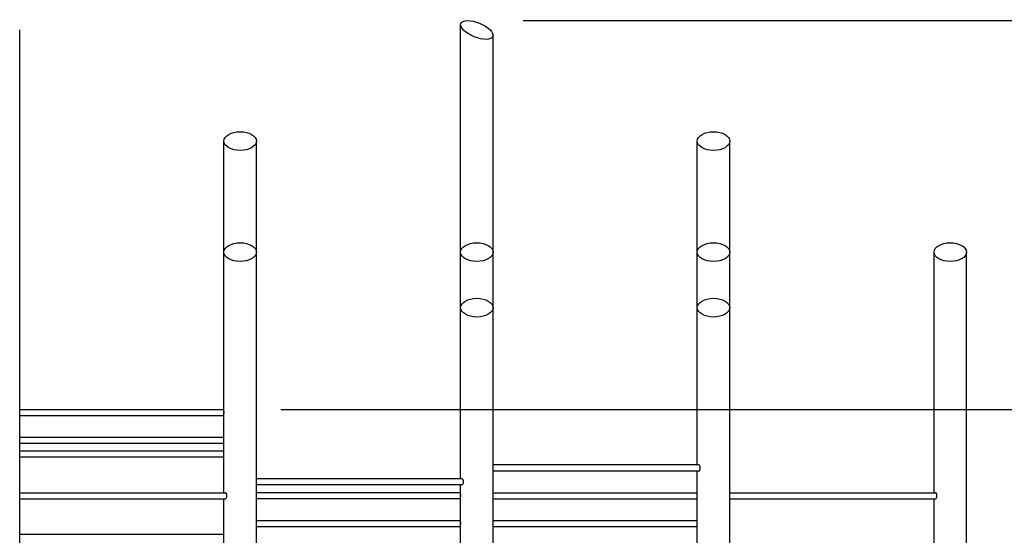
# Model space of a CAD drawing. Units: inches. Extents: x 48 to 1360, y 48 to 1040.
# Drawn here: x 301 to 584, y 434 to 582 of the extents above; entities that cross this region are included whole.
import ezdxf

# ---------------------------------------------------------------- set-up
doc = ezdxf.new("R2010")
doc.units = ezdxf.units.IN
doc.header["$LTSCALE"] = 128
doc.header["$MEASUREMENT"] = 0
doc.layers.add('Dimension (ANSI)', color=4, linetype='CONTINUOUS', lineweight=25)
doc.layers.add('Sketch Geometry (ANSI)', color=7, linetype='CONTINUOUS', lineweight=25)

msp = doc.modelspace()

# ---------------------------------------------------------------- linework, layer by layer
at = {"layer": 'Dimension (ANSI)'}
for p, q in [((445.564696548651, 581.898494208852), (675.5372252674608, 581.898494208852)), ((481.3773778725067, 469.898494208852), (602.9414514726712, 469.898494208852))]:
    msp.add_line(p, q, dxfattribs=at)
at = {"layer": 'Sketch Geometry (ANSI)'}
for p, q in [((300.6105974102762, 515.2041929526339), (300.6105974102762, 579.2041929526337)), ((427.5319276049428, 515.2041929526339), (427.5319276049428, 580.7248745120016)), ((436.8652609382761, 515.2041929526339), (436.8652609382761, 577.6835113932656)), ((359.4045958409429, 515.2041929526339), (359.4045958409429, 547.2041929526338)), ((368.7379291742762, 515.2041929526339), (368.7379291742762, 547.2041929526338)), ((495.6592593689428, 515.2041929526339), (495.6592593689428, 547.2041929526338)), ((504.9925927022761, 515.2041929526339), (504.9925927022761, 547.2041929526338)), ((300.6105974102762, 304.9401608755187), (300.6105974102762, 515.2041929526339)), ((359.4045958409429, 445.8984942088521), (359.4045958409429, 515.2041929526339)), ((368.7379291742762, 304.9401608755187), (368.7379291742762, 515.2041929526339)), ((427.5319276049428, 499.2041929526338), (427.5319276049428, 515.2041929526339)), ((436.8652609382761, 499.2041929526338), (436.8652609382761, 515.2041929526339)), ((495.6592593689428, 499.2041929526338), (495.6592593689428, 515.2041929526339)), ((504.9925927022761, 499.2041929526338), (504.9925927022761, 515.2041929526339)), ((563.7865911329428, 445.8984942088522), (563.7865911329428, 515.2041929526339)), ((573.1199244662761, 304.9401608755187), (573.1199244662761, 515.2041929526339)), ((427.5319276049428, 449.898494208852), (427.5319276049428, 499.2041929526338)), ((436.8652609382761, 304.9401608755187), (436.8652609382761, 499.2041929526338)), ((495.6592593689428, 453.898494208852), (495.6592593689428, 499.2041929526338)), ((504.9925927022761, 304.9401608755187), (504.9925927022761, 499.2041929526338)), ((300.6105974102765, 469.898494208852), (359.4045958409426, 469.898494208852)), ((300.6105974102765, 468.148494208852), (359.4045958409426, 468.148494208852)), ((375.8133042723422, 469.898494208852), (481.3773778725067, 469.898494208852)), ((300.6105974102764, 461.8984942088521), (359.4045958409426, 461.8984942088521)), ((300.6105974102764, 460.1484942088521), (359.4045958409426, 460.1484942088522)), ((359.4045958409427, 457.8984942088521), (300.6105974102763, 457.8984942088522)), ((359.4045958409427, 456.1484942088521), (300.6105974102763, 456.1484942088522)), ((496.0679678003416, 453.8984942088521), (436.8652609382764, 453.8984942088521)), ((496.0679678003416, 452.148494208852), (436.8652609382764, 452.1484942088521)), ((495.6592593689428, 429.898494208852), (495.6592593689428, 452.148494208852)), ((427.9406360363417, 449.898494208852), (368.7379291742763, 449.898494208852)), ((427.9406360363417, 448.148494208852), (368.7379291742763, 448.1484942088521)), ((427.5319276049428, 425.898494208852), (427.5319276049428, 448.148494208852)), ((300.6105974102767, 445.898494208852), (359.8133042723418, 445.8984942088521)), ((427.5319276049426, 445.8984942088521), (368.7379291742764, 445.8984942088521)), ((436.8652609382764, 445.8984942088521), (495.6592593689425, 445.8984942088522)), ((504.9925927022762, 445.8984942088521), (564.1952995646236, 445.8984942088522)), ((300.6105974102767, 444.148494208852), (359.8133042723418, 444.1484942088521)), ((359.4045958409429, 421.8984942088521), (359.4045958409429, 444.148494208852)), ((427.5319276049426, 444.148494208852), (368.7379291742764, 444.1484942088521)), ((436.8652609382764, 444.1484942088521), (495.6592593689425, 444.1484942088521)), ((504.9925927022762, 444.1484942088521), (564.1952995646236, 444.1484942088522)), ((563.7865911329428, 421.8984942088522), (563.7865911329428, 444.1484942088522)), ((368.7379291742765, 437.898494208852), (427.5319276049425, 437.8984942088521)), ((436.8652609382764, 437.898494208852), (495.6592593689425, 437.8984942088521)), ((359.4045958409427, 433.8984942088521), (300.6105974102763, 433.8984942088522)), ((368.7379291742765, 436.1484942088521), (427.5319276049426, 436.1484942088521)), ((436.8652609382764, 436.1484942088521), (495.6592593689425, 436.1484942088521))]:
    msp.add_line(p, q, dxfattribs=at)
for centre, major_axis, ratio in [((432.1985942716095, 579.2041929526337), (-4.599530048613803, 1.874715633771428), 0.4207218688073541), ((364.0712625076096, 547.2041929526338), (-4.666666666666666, 0), 0.5773502691896261), ((500.3259260356094, 547.2041929526338), (-4.666666666666666, 0), 0.5773502691896261), ((364.0712625076096, 515.2041929526339), (-4.666666666666666, 0), 0.5773502691896261), ((432.1985942716095, 515.2041929526339), (-4.666666666666666, 0), 0.5773502691896261), ((500.3259260356094, 515.2041929526339), (-4.666666666666666, 0), 0.5773502691896261), ((568.4532577996094, 515.2041929526339), (-4.666666666666666, 0), 0.5773502691896261), ((432.1985942716095, 499.2041929526338), (-4.666666666666666, 0), 0.5773502691896261), ((500.3259260356094, 499.2041929526338), (-4.666666666666666, 0), 0.5773502691896261)]:
    msp.add_ellipse(centre, major_axis=major_axis, ratio=ratio, dxfattribs=at)
for centre, major_axis, ratio, start_param, end_param in [((359.8133042723418, 469.023494208852), (-1.748382715945129e-16, -0.874999999999994), 0.5000000000020656, 4.347576557745657, 5.077201403023722), ((300.2018889788774, 461.0234942088521), (-5.463695987328524e-16, 0.8749999999999954), 0.500000000002067, 4.34757655774423, 5.077201403025148), ((300.2018889785954, 457.0234942088522), (5.682243826821667e-16, 0.8749999999999961), 0.5000000000020649, 4.34757655955075, 5.07720140121863), ((496.0679678003416, 453.023494208852), (-2.187900531800693e-14, 0.874999999999996), 0.5000000000020666, 3.141592653589385, 6.283185307179178), ((436.4565525065956, 453.023494208852), (6.119339505807948e-16, 0.8749999999999961), 0.5000000000020666, 4.347576559549934, 5.077201401219542), ((368.3292207425953, 449.023494208852), (5.463695987328525e-16, 0.8749999999999964), 0.5000000000020688, 4.347576559551166, 5.077201401218214), ((427.9406360363417, 449.023494208852), (-2.923284871986227e-14, 0.874999999999996), 0.5000000000020686, 3.141592653589317, 6.28318530717911), ((300.2018889785964, 445.0234942088521), (-4.370956789862821e-16, 0.8749999999999951), 0.5000000000020612, 4.3475765595468, 5.077201401222483), ((359.8133042723418, 445.0234942088521), (-3.028325712655604e-14, 0.8749999999999944), 0.5000000000020612, 3.141592653589417, 6.28318530717921), ((427.9406360363417, 445.0234942088521), (-7.649174382259937e-16, -0.874999999999996), 0.5000000000020663, 4.347576557744783, 5.077201403024693), ((436.4565525068773, 445.0234942088522), (-5.682243826821667e-16, 0.8749999999999961), 0.5000000000020657, 4.347576557744878, 5.077201403024405), ((504.5838842708773, 445.0234942088522), (-5.900791666314807e-16, 0.8749999999999961), 0.5000000000020689, 4.347576557743679, 5.0772014030257), ((564.1952995646237, 445.0234942088522), (-8.099784619629692e-15, 0.874999999999996), 0.5000000000020689, 3.141592653589723, 6.283185307179516), ((427.9406360366232, 437.0234942088521), (7.430626542766794e-16, -0.8749999999999964), 0.5000000000020645, 4.347576559549288, 5.077201401219922), ((436.4565525068771, 437.0234942088521), (-6.774983024287374e-16, 0.8749999999999937), 0.500000000002067, 4.347576557745523, 5.077201403023759)]:
    msp.add_ellipse(centre, major_axis=major_axis, ratio=ratio, start_param=start_param, end_param=end_param, dxfattribs=at)

doc.saveas('drawing.dxf')
